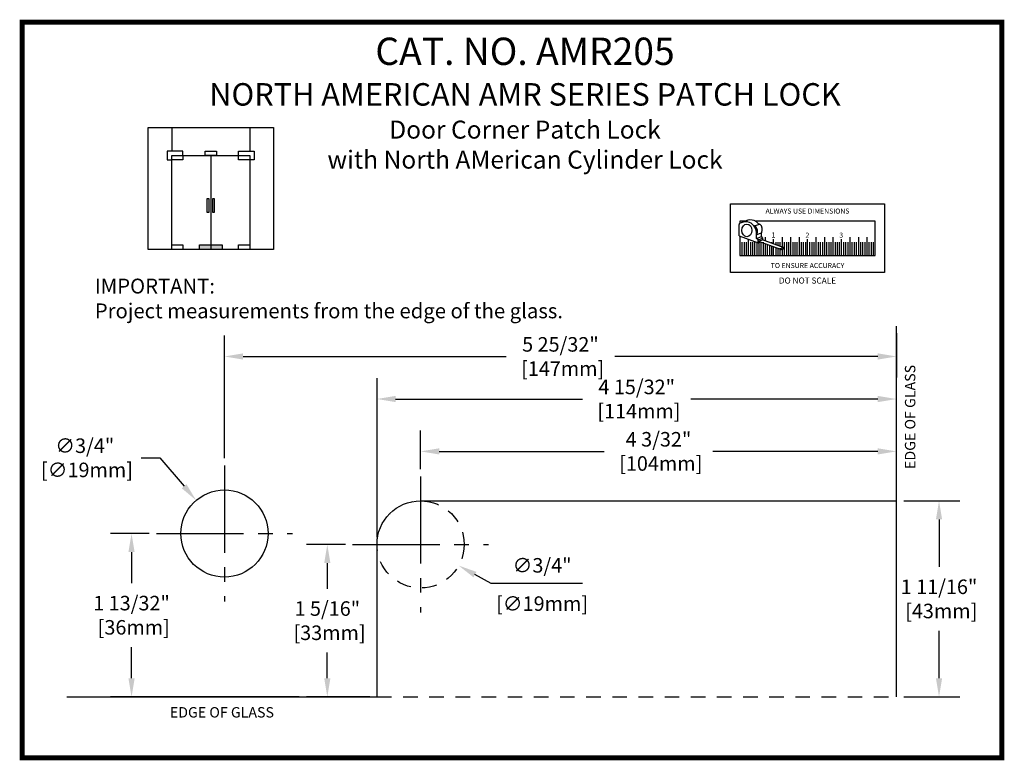
# Model space of a CAD drawing. Extents: x 150 to 400, y 18 to 126.
import ezdxf

# ---------------------------------------------------------------- set-up
doc = ezdxf.new("R2010")
doc.units = 0
doc.header["$MEASUREMENT"] = 0
for name, pattern in [('CENTER2', [1.125, 0.75, -0.125, 0.125, -0.125]), ('HIDDEN2', [0.1875, 0.125, -0.0625]), ('HIDDENX2', [0.75, 0.5, -0.25])]:
    doc.linetypes.add(name, pattern=pattern)
doc.layers.get('DEFPOINTS').update_dxf_attribs({"linetype": 'CONTINUOUS'})
for name, color, linetype in [('BORDER-LOGO', 4, 'CONTINUOUS'), ('R-GLAZ-ANNO', 7, 'CONTINUOUS'), ('R-GLAZ-DETL', 3, 'CONTINUOUS'), ('R-GLAZ-OTLN', 1, 'CONTINUOUS')]:
    doc.layers.add(name, color=color, linetype=linetype)
doc.styles.add('ROMAND', font='romand')
doc.styles.add('ROMANS', font='ARIAL.TTF')
doc.styles.get("Standard").update_dxf_attribs({"font": 'ARIAL.TTF'})
doc.dimstyles.get("Standard").update_dxf_attribs({"dimtxt": 0.125, "dimasz": 0.16, "dimexe": 0.18, "dimexo": 0.0625, "dimgap": 0.09, "dimtad": 0, "dimtih": 1, "dimtoh": 1, "dimdec": 5, "dimzin": 0, "dimtxsty": 'ROMANS', "dimcen": 0, "dimazin": 3, "dimtfac": 1, "dimtdec": 5, "dimtofl": 0, "dimtmove": 0, "dimatfit": 3, "dimtolj": 1, "dimtzin": 0})

# ---------------------------------------------------------------- blocks, each defined once
blk = doc.blocks.new('DIM')
at = {"layer": 'R-GLAZ-ANNO', "color": 2}
for p, q in [((53.87, 185.11), (51.13, 185.11)), ((51.13, 185.11), (51.13, 184.01)), ((52.54, 184.63), (54.89, 185.48)), ((50.76, 177.77), (50.76, 183.5)), ((58.49, 182.78), (60.84, 183.63)), ((50.76, 177.77), (60.16, 174.35)), ((59.45, 176.55), (59.45, 178.55)), ((59.45, 176.55), (61.8, 177.41)), ((60.16, 175.85), (59.45, 176.55)), ((59.61, 178.46), (61.96, 179.31)), ((60.16, 175.85), (62.51, 176.7)), ((60.16, 174.35), (60.16, 175.85)), ((60.44, 175.19), (62.32, 175.88)), ((61.8, 177.41), (61.8, 179.26)), ((62.51, 176.7), (61.8, 177.41)), ((72.66, 172.12), (62.32, 175.88)), ((62.51, 175.81), (62.51, 176.7)), ((52.18, 174.61), (52.18, 168.11)), ((53.23, 174.61), (53.23, 168.11)), ((54.27, 174.61), (54.27, 168.11)), ((56.37, 174.61), (56.37, 168.11)), ((57.41, 174.61), (57.41, 168.11)), ((58.46, 174.61), (58.46, 168.11)), ((60.16, 174.35), (61.47, 174.82)), ((60.44, 175.19), (70.78, 171.43)), ((60.56, 174.61), (60.56, 168.11)), ((61.6, 174.61), (61.6, 168.11)), ((62.65, 174.61), (62.65, 168.11)), ((64.74, 173.63), (64.74, 168.11)), ((65.79, 173.25), (65.79, 168.11)), ((66.84, 174.61), (66.84, 174.23)), ((66.84, 172.87), (66.84, 168.11)), ((68.93, 174.61), (68.93, 173.47)), ((68.93, 172.1), (68.93, 168.11)), ((69.98, 174.61), (69.98, 173.09)), ((69.98, 171.72), (69.98, 168.11)), ((70.78, 171.43), (72.66, 172.12)), ((71.02, 174.61), (71.02, 172.71)), ((71.02, 171.36), (71.02, 168.11)), ((71.18, 170.88), (73.06, 171.56)), ((73.12, 174.61), (73.12, 168.11)), ((74.16, 174.61), (74.16, 168.11)), ((75.21, 174.61), (75.21, 168.11)), ((77.31, 174.61), (77.31, 168.11)), ((78.35, 174.61), (78.35, 168.11)), ((79.4, 174.61), (79.4, 168.11)), ((81.49, 174.61), (81.49, 168.11)), ((82.54, 174.61), (82.54, 168.11)), ((83.59, 174.61), (83.59, 168.11)), ((85.68, 174.61), (85.68, 168.11)), ((86.73, 174.61), (86.73, 168.11)), ((87.77, 174.61), (87.77, 168.11)), ((89.87, 174.61), (89.87, 168.11)), ((90.91, 174.61), (90.91, 168.11)), ((91.96, 174.61), (91.96, 168.11)), ((94.06, 174.61), (94.06, 168.11)), ((95.1, 174.61), (95.1, 168.11)), ((96.15, 174.61), (96.15, 168.11)), ((98.24, 174.61), (98.24, 168.11)), ((99.29, 174.61), (99.29, 168.11)), ((100.34, 174.61), (100.34, 168.11)), ((102.43, 174.61), (102.43, 168.11)), ((103.48, 174.61), (103.48, 168.11)), ((104.52, 174.61), (104.52, 168.11)), ((106.62, 174.61), (106.62, 168.11)), ((107.66, 174.61), (107.66, 168.11)), ((108.71, 174.61), (108.71, 168.11)), ((110.81, 174.61), (110.81, 168.11)), ((111.85, 174.61), (111.85, 168.11)), ((112.9, 174.61), (112.9, 168.11)), ((114.99, 174.61), (114.99, 168.11)), ((116.04, 174.61), (116.04, 168.11)), ((117.09, 174.61), (117.09, 168.11))]:
    blk.add_line(p, q, dxfattribs=at)
at = {"layer": 'R-GLAZ-ANNO'}
for p, q in [((55.32, 176.11), (55.32, 168.11)), ((63.7, 177.11), (63.7, 175.38)), ((67.88, 173.85), (67.88, 176.11)), ((72.07, 177.11), (72.07, 172.33)), ((76.26, 177.11), (76.26, 168.11)), ((80.45, 177.11), (80.45, 168.11)), ((84.63, 168.11), (84.63, 176.11)), ((88.82, 177.11), (88.82, 168.11)), ((93.01, 177.11), (93.01, 168.11)), ((97.2, 177.11), (97.2, 168.11)), ((101.38, 168.11), (101.38, 176.11)), ((105.57, 177.11), (105.57, 168.11)), ((109.76, 177.11), (109.76, 168.11)), ((113.95, 177.11), (113.95, 168.11)), ((59.51, 174.58), (59.51, 168.11)), ((63.7, 174.01), (63.7, 168.11)), ((67.88, 168.11), (67.88, 172.49)), ((72.07, 171.2), (72.07, 168.11))]:
    blk.add_line(p, q, dxfattribs=at)
blk.add_lwpolyline([(46.63, 159.61), (46.63, 193.61), (122.63, 193.61), (122.63, 159.61)], close=True, dxfattribs=at)
at = {"layer": 'R-GLAZ-ANNO', "color": 2}
blk.add_lwpolyline([(51.13, 177.63), (51.13, 168.11), (118.13, 168.11), (118.13, 185.11), (58.69, 185.11)], dxfattribs=at)
for centre, radius, start, end in [((56.34, 180.26), 5.42, 69.6254, 114.4884), ((55.83, 179.85), 5.99, 37.8882, 66.4228), ((51.26, 183.5), 0.5, 123.6213, 180), ((53.99, 179.4), 5.42, 69.6254, 123.6213), ((53.48, 178.99), 5.99, 355.7832, 66.4228), ((58.6, 182.6), 0.211, 37.2411, 207.3548), ((54.9, 179.47), 4.64, 348.6145, 40.7698), ((56.07, 179.95), 3.88, 339.8835, 45.8156), ((60.95, 183.45), 0.211, 37.2411, 122.2979), ((58.42, 180.8), 3.88, 339.8835, 45.8156), ((61.93, 179.44), 0.132, 283.1891, 10.4377), ((70.79, 171.02), 0.412, 339.9732, 91.504), ((72.67, 171.7), 0.412, 339.9732, 91.504)]:
    blk.add_arc(centre, radius, start, end, dxfattribs=at)
at = {"layer": 'R-GLAZ-ANNO', "color": 3}
blk.add_arc((59.58, 178.59), 0.132, 195.9405, 10.4377, dxfattribs=at)
at = {"layer": 'R-GLAZ-ANNO', "color": 2}
blk.add_ellipse((54.69, 180.49), major_axis=(0, 3.11), ratio=0.8, dxfattribs=at)
at = {"layer": 'R-GLAZ-ANNO', "attachment_point": 2, "style": 'ROMAND'}
for s, insert, char_height in [('\\fArial|b1|i0|c0|p34;ALWAYS USE DIMENSIONS', (84.63, 191.3), 2.5), ('\\fArial|b1|i0|c0|p34;TO ENSURE ACCURACY', (84.63, 164.37), 2.5), ('\\fArial|b1|i1|c0|p34;DO NOT SCALE', (84.63, 157.2), 3)]:
    blk.add_mtext(s, dxfattribs=dict(at, insert=insert, char_height=char_height))
at = {"layer": 'R-GLAZ-ANNO', "char_height": 2.5, "width": 4.9682, "attachment_point": 1}
for s, insert in [('{\\fArial Black|b0|i0|c0|p34;1}', (66.81, 179.49)), ('{\\fArial Black|b0|i0|c0|p34;2}', (83.62, 179.38)), ('{\\fArial Black|b0|i0|c0|p34;3}', (100.35, 179.38))]:
    blk.add_mtext(s, dxfattribs=dict(at, insert=insert))
blk = doc.blocks.new('*D3')
at = {"layer": 'DEFPOINTS', "color": 0}
for p in [(398.6906, 20.0499), (399.0572, 20.0499), (398.6906, 18.3624)]:
    blk.add_point(p, dxfattribs=at)
at = {"layer": 'R-GLAZ-ANNO', "color": 0}
for p, q in [((398.7531, 20.0499), (399.2372, 20.0499)), ((399.0572, 19.8899), (399.0572, 19.4815)), ((399.0572, 18.5224), (399.0572, 18.9308)), ((398.7531, 18.3624), (399.2372, 18.3624))]:
    blk.add_line(p, q, dxfattribs=at)
for points in [[(399.0305, 19.8899), (399.0839, 19.8899), (399.0572, 20.0499)], [(399.0305, 18.5224), (399.0839, 18.5224), (399.0572, 18.3624)]]:
    blk.add_solid(points, dxfattribs=at)
at = {"layer": 'R-GLAZ-ANNO', "color": 0, "insert": (399.0572, 19.2061), "char_height": 0.125, "attachment_point": 5, "style": 'ROMANS'}
blk.add_mtext('\\A1;1 11/16"\\P [43mm]', dxfattribs=at)
blk = doc.blocks.new('*D4')
at = {"layer": 'DEFPOINTS', "color": 0}
for p in [(393.7942, 19.6749), (394.0119, 19.6749), (394.2219, 18.3624)]:
    blk.add_point(p, dxfattribs=at)
at = {"layer": 'R-GLAZ-ANNO', "color": 0}
for p, q in [((393.9494, 19.6749), (393.6142, 19.6749)), ((393.7942, 19.5149), (393.7942, 19.294)), ((393.7942, 18.5224), (393.7942, 18.7433)), ((394.1594, 18.3624), (393.6142, 18.3624))]:
    blk.add_line(p, q, dxfattribs=at)
for points in [[(393.7676, 19.5149), (393.8209, 19.5149), (393.7942, 19.6749)], [(393.7676, 18.5224), (393.8209, 18.5224), (393.7942, 18.3624)]]:
    blk.add_solid(points, dxfattribs=at)
at = {"layer": 'R-GLAZ-ANNO', "color": 0, "insert": (393.7942, 19.0186), "char_height": 0.125, "attachment_point": 5, "style": 'ROMANS'}
blk.add_mtext('\\A1;1 5/16"\\P [33mm]', dxfattribs=at)
blk = doc.blocks.new('*D5')
at = {"layer": 'DEFPOINTS', "color": 0}
for p in [(392.1099, 19.7686), (392.3244, 19.7686), (393.6142, 18.3624)]:
    blk.add_point(p, dxfattribs=at)
at = {"layer": 'R-GLAZ-ANNO', "color": 0}
for p, q in [((392.2619, 19.7686), (391.9299, 19.7686)), ((392.1099, 19.6086), (392.1099, 19.3409)), ((392.1099, 18.5224), (392.1099, 18.7902)), ((393.5517, 18.3624), (391.9299, 18.3624))]:
    blk.add_line(p, q, dxfattribs=at)
for points in [[(392.0832, 19.6086), (392.1366, 19.6086), (392.1099, 19.7686)], [(392.0832, 18.5224), (392.1366, 18.5224), (392.1099, 18.3624)]]:
    blk.add_solid(points, dxfattribs=at)
at = {"layer": 'R-GLAZ-ANNO', "color": 0, "insert": (392.1099, 19.0655), "char_height": 0.125, "attachment_point": 5, "style": 'ROMANS'}
blk.add_mtext('\\A1;1 13/32"\\P [36mm]', dxfattribs=at)
blk = doc.blocks.new('*D6')
at = {"layer": 'DEFPOINTS', "color": 0}
for p in [(398.6906, 21.5546), (398.6906, 21.2926), (392.9094, 20.3536)]:
    blk.add_point(p, dxfattribs=at)
at = {"layer": 'R-GLAZ-ANNO', "color": 0}
for p, q in [((392.9094, 20.4161), (392.9094, 21.4726)), ((398.6906, 21.4921), (398.6906, 21.1126)), ((393.0694, 21.2926), (395.3334, 21.2926)), ((398.5306, 21.2926), (396.2666, 21.2926))]:
    blk.add_line(p, q, dxfattribs=at)
for points in [[(393.0694, 21.3193), (393.0694, 21.266), (392.9094, 21.2926)], [(398.5306, 21.3193), (398.5306, 21.266), (398.6906, 21.2926)]]:
    blk.add_solid(points, dxfattribs=at)
at = {"layer": 'R-GLAZ-ANNO', "color": 0, "insert": (395.8, 21.2926), "char_height": 0.125, "attachment_point": 5, "style": 'ROMANS'}
blk.add_mtext('\\A1;5 25/32"\\P [147mm]', dxfattribs=at)
blk = doc.blocks.new('*D7')
at = {"layer": 'DEFPOINTS', "color": 0}
for p in [(398.6906, 20.4758), (394.5969, 20.2599), (398.6906, 20.2599)]:
    blk.add_point(p, dxfattribs=at)
at = {"layer": 'R-GLAZ-ANNO', "color": 0}
for p, q in [((394.5969, 20.3224), (394.5969, 20.6558)), ((398.6906, 20.3224), (398.6906, 20.6558)), ((394.7569, 20.4758), (396.1772, 20.4758)), ((398.5306, 20.4758), (397.1103, 20.4758))]:
    blk.add_line(p, q, dxfattribs=at)
for points in [[(394.7569, 20.5025), (394.7569, 20.4492), (394.5969, 20.4758)], [(398.5306, 20.5025), (398.5306, 20.4492), (398.6906, 20.4758)]]:
    blk.add_solid(points, dxfattribs=at)
at = {"layer": 'R-GLAZ-ANNO', "color": 0, "insert": (396.6438, 20.4758), "char_height": 0.125, "attachment_point": 5, "style": 'ROMANS'}
blk.add_mtext('\\A1;4 3/32"\\P [104mm]', dxfattribs=at)
blk = doc.blocks.new('*D8')
at = {"layer": 'DEFPOINTS', "color": 0}
for p in [(394.2219, 20.9265), (398.6906, 20.3224), (394.2219, 19.6749)]:
    blk.add_point(p, dxfattribs=at)
at = {"layer": 'R-GLAZ-ANNO', "color": 0}
for p, q in [((394.2219, 19.7374), (394.2219, 21.1065)), ((398.6906, 20.3849), (398.6906, 21.1065)), ((394.3819, 20.9265), (395.9897, 20.9265)), ((398.5306, 20.9265), (396.9228, 20.9265))]:
    blk.add_line(p, q, dxfattribs=at)
for points in [[(394.3819, 20.9532), (394.3819, 20.8998), (394.2219, 20.9265)], [(398.5306, 20.9532), (398.5306, 20.8998), (398.6906, 20.9265)]]:
    blk.add_solid(points, dxfattribs=at)
at = {"layer": 'R-GLAZ-ANNO', "color": 0, "insert": (396.4563, 20.9265), "char_height": 0.125, "attachment_point": 5, "style": 'ROMANS'}
blk.add_mtext('\\A1;4 15/32"\\P [114mm]', dxfattribs=at)
blk = doc.blocks.new('*D9')
at = {"layer": 'DEFPOINTS', "color": 0}
for p in [(394.269, 19.8569), (394.9247, 19.4929)]:
    blk.add_point(p, dxfattribs=at)
at = {"layer": 'R-GLAZ-ANNO', "color": 0}
for p, q in [((395.2045, 19.3375), (395.0646, 19.4152)), ((395.9893, 19.3375), (395.2045, 19.3375))]:
    blk.add_line(p, q, dxfattribs=at)
blk.add_solid([(395.0776, 19.4385), (395.0517, 19.3919), (394.9247, 19.4929)], dxfattribs=at)
at = {"layer": 'R-GLAZ-ANNO', "color": 0, "char_height": 0.125, "attachment_point": 5, "style": 'ROMANS'}
for s, insert in [('\\A1;∅3/4"', (395.6419, 19.4949)), ('\\A1;[∅19mm]', (395.6419, 19.1654))]:
    blk.add_mtext(s, dxfattribs=dict(at, insert=insert))
blk = doc.blocks.new('*D10')
at = {"layer": 'DEFPOINTS', "color": 0}
for p in [(392.6659, 20.0539), (393.1528, 19.4834)]:
    blk.add_point(p, dxfattribs=at)
at = {"layer": 'R-GLAZ-ANNO', "color": 0}
for p, q in [((392.193, 20.4205), (392.353, 20.4205)), ((392.353, 20.4205), (392.562, 20.1756))]:
    blk.add_line(p, q, dxfattribs=at)
blk.add_solid([(392.5823, 20.1929), (392.5418, 20.1583), (392.6659, 20.0539)], dxfattribs=at)
at = {"layer": 'R-GLAZ-ANNO', "color": 0, "insert": (391.7071, 20.4205), "char_height": 0.125, "attachment_point": 5, "style": 'ROMANS'}
blk.add_mtext('\\A1;∅3/4"\\P [∅19mm]', dxfattribs=at)

msp = doc.modelspace()

# ---------------------------------------------------------------- hatches: boundary and pattern name
at = {"layer": 'R-GLAZ-DETL'}
msp.add_hatch(color=256, dxfattribs=at).paths.add_polyline_path([(392.694421, 22.252235), (392.888669, 22.252235), (392.888669, 22.213941), (392.694421, 22.213941)])

# ---------------------------------------------------------------- linework, layer by layer
at = {"layer": 'BORDER-LOGO', "const_width": 0.043319}
msp.add_lwpolyline([(399.597224, 17.838267), (399.597224, 24.169959), (391.169158, 24.169959), (391.169158, 17.838267)], close=True, dxfattribs=at)
at = {"layer": 'R-GLAZ-ANNO', "linetype": 'CENTER2'}
for p, q in [((392.90938, 20.353647), (392.90938, 19.183647)), ((394.59688, 20.259897), (394.59688, 19.089897)), ((392.32438, 19.768647), (393.49438, 19.768647)), ((394.01188, 19.674897), (395.18188, 19.674897))]:
    msp.add_line(p, q, dxfattribs=at)
at = {"layer": 'R-GLAZ-DETL'}
for p, q in [((392.552431, 23.060909), (392.417013, 23.060909)), ((392.417013, 23.060909), (392.417013, 22.984346)), ((392.552431, 23.022615), (392.552431, 23.060909)), ((393.030659, 23.022615), (393.030659, 23.060909)), ((393.030659, 23.060909), (393.166077, 23.060909)), ((393.166077, 23.060909), (393.166077, 22.984346)), ((392.417013, 22.984346), (392.455307, 22.984321)), ((393.166077, 22.984346), (393.127783, 22.984321))]:
    msp.add_line(p, q, dxfattribs=at)
at = {"layer": 'R-GLAZ-DETL', "linetype": 'HIDDEN2'}
msp.add_line((394.22188, 18.362397), (398.69063, 18.362397), dxfattribs=at)
at = {"layer": 'R-GLAZ-DETL'}
for points in [[(392.742983, 23.060909), (392.840107, 23.060909), (392.840107, 23.022615), (392.742983, 23.022615)], [(392.552431, 22.984256), (392.455307, 22.984256), (392.455307, 23.022615), (392.552431, 23.022615)], [(393.030659, 23.022615), (393.127783, 23.022615), (393.127783, 22.984321), (393.030659, 22.984321)], [(392.761284, 22.65253), (392.773586, 22.65253), (392.773586, 22.532716), (392.761284, 22.532716)], [(392.808217, 22.65253), (392.820519, 22.65253), (392.820519, 22.532716), (392.808217, 22.532716)], [(392.455307, 22.252235), (392.552431, 22.252235), (392.552431, 22.213941), (392.455307, 22.213941)], [(392.694421, 22.252235), (392.888669, 22.252235), (392.888669, 22.213941), (392.694421, 22.213941)], [(393.030659, 22.252235), (393.127783, 22.252235), (393.127783, 22.213941), (393.030659, 22.213941)]]:
    msp.add_lwpolyline(points, close=True, dxfattribs=at)
at = {"layer": 'R-GLAZ-DETL', "linetype": 'HIDDEN2'}
msp.add_circle((394.59688, 19.674897), 0.375, dxfattribs=at)
at = {"layer": 'R-GLAZ-OTLN'}
for p, q in [((392.455307, 23.263912), (392.455307, 23.060909)), ((393.127783, 23.263912), (393.127783, 23.060909)), ((392.791545, 23.022615), (392.791545, 22.213941)), ((398.69063, 18.362397), (398.69063, 20.049897))]:
    msp.add_line(p, q, dxfattribs=at)
for points in [[(392.252912, 23.263912), (393.330179, 23.263912), (393.330179, 22.213941), (392.252912, 22.213941)], [(392.455307, 23.022615), (393.127783, 23.022615), (393.127783, 22.213941), (392.455307, 22.213941)]]:
    msp.add_lwpolyline(points, close=True, dxfattribs=at)
msp.add_lwpolyline([(391.552293, 18.362397), (394.22188, 18.362397), (394.22188, 19.674897, -0.41421356), (394.59688, 20.049897), (398.69063, 20.049897), (398.69063, 21.55463)], format="xyb", dxfattribs=at)
msp.add_circle((392.90938, 19.768647), 0.375, dxfattribs=at)

# ---------------------------------------------------------------- block references
at = {"layer": 'R-GLAZ-DETL', "linetype": 'HIDDENX2', "xscale": 0.01740154, "yscale": 0.01740154, "zscale": 0.01740154}
msp.add_blockref('DIM', (396.452991, 19.236848), dxfattribs=at)

# ---------------------------------------------------------------- texts
at = {"layer": 'BORDER-LOGO', "linetype": 'CONTINUOUS', "insert": (395.495066, 24.037185), "char_height": 0.235, "attachment_point": 2, "style": 'ROMAND'}
msp.add_mtext('{\\fArial Narrow|b1|i0|c0|p34;CAT. NO. AMR205\\P\\H0.8233x;NORTH AMERICAN AMR SERIES PATCH LOCK\\P\\H0.8011x;Door Corner Patch Lock\\Pwith North AMerican Cylinder Lock}', dxfattribs=at)
at = {"layer": 'R-GLAZ-ANNO', "linetype": 'CONTINUOUS', "insert": (391.79376, 21.962588), "char_height": 0.1279525, "attachment_point": 1, "style": 'ROMAND'}
msp.add_mtext('{\\fArial Narrow|b1|i0|c0|p34;IMPORTANT:\\PProject measurements from the edge of the glass.\\fArial Narrow|b0|i0|c0|p34;}', dxfattribs=at)
at = {"layer": 'R-GLAZ-ANNO', "insert": (398.763838, 20.324596), "char_height": 0.08956675, "width": 1.03964639, "attachment_point": 1, "rotation": 90}
msp.add_mtext('{\\fArial|b1|i0|c0|p34;EDGE OF GLASS}', dxfattribs=at)
at = {"layer": 'R-GLAZ-ANNO', "insert": (392.439534, 18.27453), "char_height": 0.08956675, "width": 1.03964639, "attachment_point": 1}
msp.add_mtext('{\\fArial|b1|i0|c0|p34;EDGE OF GLASS}', dxfattribs=at)

# ---------------------------------------------------------------- dimensions: what is measured, and where the dimension line sits
at = {"layer": 'R-GLAZ-ANNO'}
for base, p1, p2, picture, middle in [((398.69063, 21.292633), (392.90938, 20.353647), (398.69063, 21.55463), '*D6', (395.800005, 21.292633)), ((394.22188, 20.926487), (398.69063, 20.322397), (394.22188, 19.674897), '*D8', (396.456255, 20.926487)), ((398.69063, 20.475847), (394.59688, 20.259897), (398.69063, 20.259897), '*D7', (396.643755, 20.475847))]:
    dim = msp.add_linear_dim(base=base, p1=p1, p2=p2, dimstyle='STANDARD', override={"dimpost": '\\X'}, dxfattribs=at)
    dim.commit()
    dim.dimension.update_dxf_attribs({"geometry": picture, "text_midpoint": middle, "dimtype": 160})
dim = msp.add_diameter_dim_2p(p1=(393.152836, 19.483421), p2=(392.665923, 20.053873), dimstyle='STANDARD', override={"dimpost": '\\X'}, dxfattribs=at)
dim.commit()
dim.dimension.update_dxf_attribs({"geometry": '*D10', "text_midpoint": (391.707093, 20.420454), "dimtype": 163})
for base, p1, p2, picture, middle in [((399.057193, 20.049897), (398.69063, 18.362397), (398.69063, 20.049897), '*D3', (399.057193, 19.206147)), ((392.109884, 19.768647), (393.614218, 18.362397), (392.32438, 19.768647), '*D5', (392.109884, 19.065522)), ((393.794218, 19.674897), (394.22188, 18.362397), (394.01188, 19.674897), '*D4', (393.794218, 19.018647))]:
    dim = msp.add_linear_dim(base=base, p1=p1, p2=p2, angle=90, dimstyle='STANDARD', override={"dimpost": '\\X'}, dxfattribs=at)
    dim.commit()
    dim.dimension.update_dxf_attribs({"geometry": picture, "text_midpoint": middle, "dimtype": 160})
dim = msp.add_diameter_dim_2p(p1=(394.26902, 19.856921), p2=(394.92474, 19.492872), dimstyle='STANDARD', override={"dimpost": '\\X'}, dxfattribs=at)
dim.commit()
dim.dimension.update_dxf_attribs({"geometry": '*D9', "text_midpoint": (395.64193, 19.337545)})

doc.saveas('drawing.dxf')
